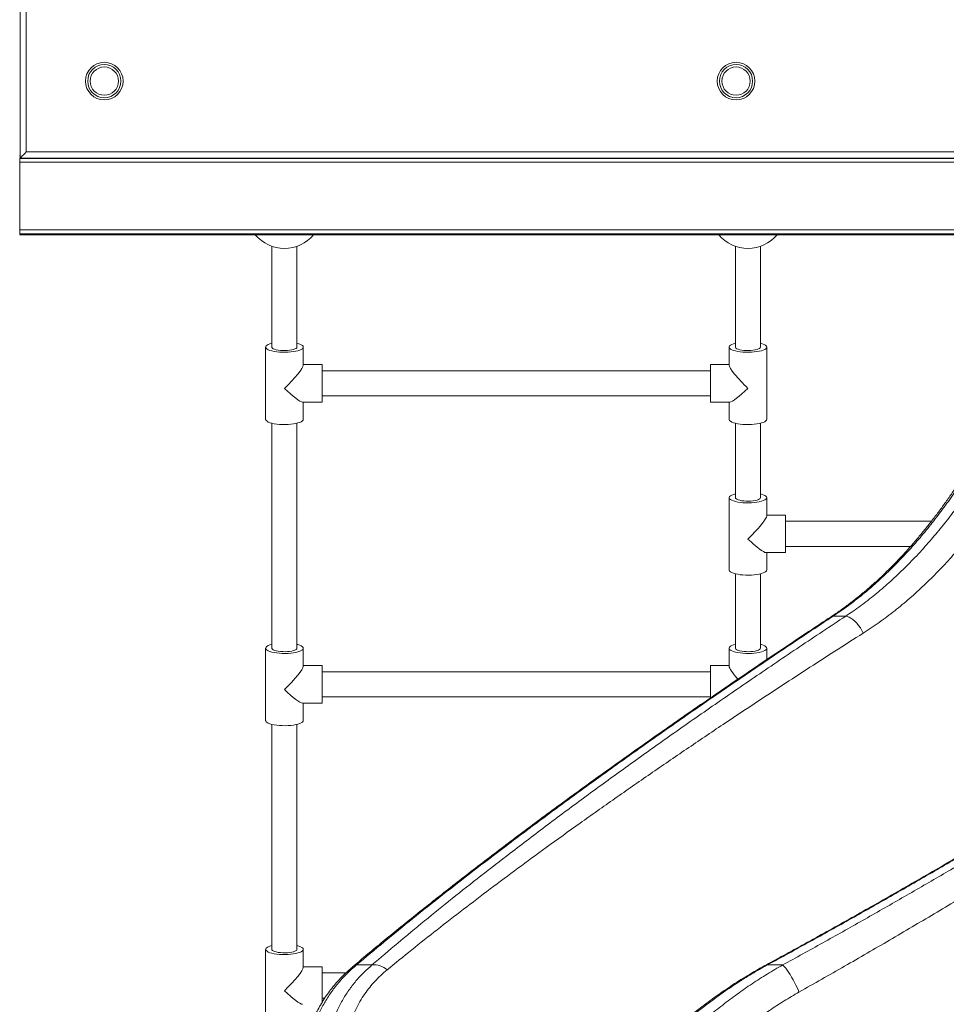
# Model space of a CAD drawing. Units: millimetres. Extents: x -4912 to 27628, y -3150 to 8831.
# Drawn here: x 17190 to 17930, y 5297 to 6083 of the extents above; entities that cross this region are included whole.
import ezdxf

# ---------------------------------------------------------------- set-up
doc = ezdxf.new("R2010")
doc.units = ezdxf.units.MM

msp = doc.modelspace()

# ---------------------------------------------------------------- linework, layer by layer
at = {"color": 7, "linetype": 'Continuous', "lineweight": 15}
for p, q in [((17190.42, 7072.52), (17190.42, 5972.52)), ((17195.42, 5977.52), (17195.42, 7067.52)), ((17190.03, 5974.32), (17190.42, 5974.32)), ((17192.41, 5972.32), (17190.03, 5972.32)), ((17190.16, 5972.24), (17190.35, 5972.24)), ((17190.16, 5971.24), (17190.16, 5972.24)), ((17190.35, 5969.24), (17190.35, 5972.24)), ((17190.35, 5972.24), (18150.07, 5972.24)), ((17190.42, 5972.52), (18150.43, 5972.52)), ((18150.17, 5972.32), (17192.41, 5972.32)), ((17190.03, 5971.24), (17190.35, 5971.24)), ((17190.35, 5915.24), (17190.35, 5969.24)), ((17190.03, 5911.24), (17190.9, 5911.24)), ((17190.35, 5912.24), (17190.35, 5915.24)), ((18083.77, 5912.24), (17190.35, 5912.24)), ((17190.9, 5911.24), (17190.9, 5912.24)), ((17190.9, 5911.24), (18082.83, 5911.24)), ((17391.52, 5902.27), (17391.52, 5821.76)), ((17411.52, 5821.76), (17411.52, 5902.27)), ((17761.52, 5902.27), (17761.52, 5821.76)), ((17781.52, 5821.76), (17781.52, 5902.27)), ((17386.52, 5821.76), (17386.52, 5764.08)), ((17416.52, 5807.34), (17416.52, 5821.76)), ((17756.52, 5821.76), (17756.52, 5807.34)), ((17786.52, 5764.08), (17786.52, 5821.76)), ((17431.52, 5807.92), (17416.52, 5807.92)), ((17431.52, 5807.92), (17431.52, 5777.92)), ((17756.52, 5807.92), (17741.52, 5807.92)), ((17741.52, 5807.92), (17741.52, 5777.92)), ((17741.52, 5802.92), (17431.52, 5802.92)), ((17415.94, 5777.92), (17431.52, 5777.92)), ((17416.52, 5764.08), (17416.52, 5777.92)), ((17431.52, 5782.92), (17741.52, 5782.92)), ((17741.52, 5777.92), (17757.1, 5777.92)), ((17756.52, 5777.92), (17756.52, 5764.08)), ((17391.52, 5761), (17391.52, 5581.44)), ((17411.52, 5581.44), (17411.52, 5761)), ((17761.52, 5761), (17761.52, 5701.6)), ((17781.52, 5701.6), (17781.52, 5761)), ((17756.52, 5701.6), (17756.52, 5643.93)), ((17786.52, 5687.18), (17786.52, 5701.6)), ((17801.52, 5687.76), (17786.52, 5687.76)), ((17801.52, 5687.76), (17801.52, 5657.76)), ((17917.97, 5682.76), (17801.52, 5682.76)), ((17785.94, 5657.76), (17801.52, 5657.76)), ((17786.52, 5643.93), (17786.52, 5657.76)), ((17801.52, 5662.76), (17901.4, 5662.76)), ((17761.52, 5640.84), (17761.52, 5581.44)), ((17781.52, 5581.44), (17781.52, 5640.84)), ((17849.61, 5607.07), (17839.6, 5607.07)), ((17386.52, 5581.44), (17386.52, 5523.77)), ((17416.52, 5567.02), (17416.52, 5581.44)), ((17756.52, 5581.44), (17756.52, 5567.02)), ((17786.52, 5572.41), (17786.52, 5581.44)), ((17431.52, 5567.61), (17416.52, 5567.61)), ((17431.52, 5567.61), (17431.52, 5537.61)), ((17756.52, 5567.61), (17741.52, 5567.61)), ((17741.52, 5567.61), (17741.52, 5541.71)), ((17741.52, 5562.61), (17431.52, 5562.61)), ((17431.52, 5542.61), (17741.52, 5542.61)), ((17415.94, 5537.61), (17431.52, 5537.61)), ((17416.52, 5523.77), (17416.52, 5537.61)), ((17391.52, 5520.69), (17391.52, 5341.13)), ((17411.52, 5341.13), (17411.52, 5520.69)), ((17386.52, 5341.13), (17386.52, 5283.45)), ((17416.52, 5326.71), (17416.52, 5341.13)), ((17459, 5328.66), (17471.39, 5328.66)), ((17786.88, 5328.66), (17799.27, 5328.66)), ((17431.52, 5327.29), (17416.52, 5327.29)), ((17431.52, 5327.29), (17431.52, 5298.62)), ((17450.55, 5322.29), (17431.52, 5322.29)), ((17431.52, 5302.29), (17433.76, 5302.29))]:
    msp.add_line(p, q, dxfattribs=at)
at = {"color": 8, "linetype": 'Continuous', "lineweight": 15}
for p, q in [((17192.41, 5972.52), (17192.41, 5972.32)), ((18157.19, 5977.52), (17195.42, 5977.52)), ((18146.19, 5969.24), (17190.35, 5969.24)), ((17190.35, 5915.24), (18086.65, 5915.24))]:
    msp.add_line(p, q, dxfattribs=at)
at = {"color": 7, "linetype": 'Continuous', "lineweight": 15, "flags": 128}
for points in [[(17190.42, 5972.52), (17190.49, 5972.59), (17190.72, 5972.82), (17191.09, 5973.19), (17191.59, 5973.69), (17192.2, 5974.3), (17192.92, 5975.02), (17193.71, 5975.81), (17194.55, 5976.65), (17195.42, 5977.52)], [(17391.52, 5824.84), (17389.95, 5824.39), (17388.63, 5823.87), (17387.61, 5823.3), (17386.92, 5822.7), (17386.57, 5822.08), (17386.57, 5821.44), (17386.92, 5820.82), (17387.61, 5820.21), (17388.63, 5819.65), (17389.95, 5819.13), (17391.54, 5818.67), (17393.37, 5818.29), (17395.39, 5817.99), (17397.55, 5817.77), (17399.8, 5817.65), (17402.1, 5817.63), (17404.38, 5817.7), (17406.59, 5817.87), (17408.69, 5818.13), (17410.61, 5818.47), (17412.33, 5818.89), (17413.79, 5819.38), (17414.96, 5819.92), (17415.82, 5820.51), (17416.35, 5821.13), (17416.52, 5821.76), (17416.52, 5821.76)], [(17416.52, 5821.76), (17416.35, 5822.39), (17415.82, 5823.01), (17414.96, 5823.59), (17413.79, 5824.14), (17412.33, 5824.63), (17411.52, 5824.84)], [(17761.52, 5824.84), (17759.95, 5824.39), (17758.63, 5823.87), (17757.61, 5823.3), (17756.92, 5822.7), (17756.57, 5822.08), (17756.57, 5821.44), (17756.92, 5820.82), (17757.61, 5820.21), (17758.63, 5819.65), (17759.95, 5819.13), (17761.54, 5818.67), (17763.37, 5818.29), (17765.39, 5817.99), (17767.55, 5817.77), (17769.8, 5817.65), (17772.1, 5817.63), (17774.38, 5817.7), (17776.59, 5817.87), (17778.69, 5818.13), (17780.61, 5818.47), (17782.33, 5818.89), (17783.79, 5819.38), (17784.96, 5819.92), (17785.82, 5820.51), (17786.35, 5821.13), (17786.52, 5821.76), (17786.52, 5821.76)], [(17786.52, 5821.76), (17786.35, 5822.39), (17785.82, 5823.01), (17784.96, 5823.59), (17783.79, 5824.14), (17782.33, 5824.63), (17781.52, 5824.84)], [(17391.52, 5821.76), (17391.57, 5821.5), (17391.93, 5820.98), (17392.63, 5820.5), (17393.66, 5820.06), (17394.97, 5819.68), (17396.52, 5819.37), (17398.25, 5819.15), (17400.1, 5819.03), (17402, 5819.01), (17403.88, 5819.08), (17405.68, 5819.25), (17407.32, 5819.51), (17408.76, 5819.86), (17409.93, 5820.27), (17410.8, 5820.73), (17411.34, 5821.24), (17411.52, 5821.76)], [(17761.52, 5821.76), (17761.57, 5821.5), (17761.93, 5820.98), (17762.63, 5820.5), (17763.66, 5820.06), (17764.97, 5819.68), (17766.52, 5819.37), (17768.25, 5819.15), (17770.1, 5819.03), (17772, 5819.01), (17773.88, 5819.08), (17775.68, 5819.25), (17777.32, 5819.51), (17778.76, 5819.86), (17779.93, 5820.27), (17780.8, 5820.73), (17781.34, 5821.24), (17781.52, 5821.76), (17781.52, 5821.76)], [(17386.52, 5764.08), (17386.57, 5763.77), (17386.92, 5763.14), (17387.61, 5762.54), (17388.63, 5761.97), (17389.95, 5761.45), (17391.54, 5761), (17393.37, 5760.61), (17395.39, 5760.31), (17397.55, 5760.1), (17399.8, 5759.98), (17402.1, 5759.95), (17404.38, 5760.02), (17406.59, 5760.19), (17408.69, 5760.45), (17410.61, 5760.8), (17412.33, 5761.22), (17413.79, 5761.7), (17414.96, 5762.25), (17415.82, 5762.84), (17416.35, 5763.45), (17416.52, 5764.08), (17416.52, 5764.08)], [(17756.52, 5764.08), (17756.57, 5763.77), (17756.92, 5763.14), (17757.61, 5762.54), (17758.63, 5761.97), (17759.95, 5761.45), (17761.54, 5761), (17763.37, 5760.61), (17765.39, 5760.31), (17767.55, 5760.1), (17769.8, 5759.98), (17772.1, 5759.95), (17774.38, 5760.02), (17776.59, 5760.19), (17778.69, 5760.45), (17780.61, 5760.8), (17782.33, 5761.22), (17783.79, 5761.7), (17784.96, 5762.25), (17785.82, 5762.84), (17786.35, 5763.45), (17786.52, 5764.08), (17786.52, 5764.08)], [(17761.52, 5704.68), (17759.95, 5704.23), (17758.63, 5703.71), (17757.61, 5703.15), (17756.92, 5702.54), (17756.57, 5701.92), (17756.57, 5701.28), (17756.92, 5700.66), (17757.61, 5700.06), (17758.63, 5699.49), (17759.95, 5698.97), (17761.54, 5698.51), (17763.37, 5698.13), (17765.39, 5697.83), (17767.55, 5697.61), (17769.8, 5697.49), (17772.1, 5697.47), (17774.38, 5697.54), (17776.59, 5697.71), (17778.69, 5697.97), (17780.61, 5698.31), (17782.33, 5698.73), (17783.79, 5699.22), (17784.96, 5699.77), (17785.82, 5700.35), (17786.35, 5700.97), (17786.52, 5701.6), (17786.52, 5701.6)], [(17786.52, 5701.6), (17786.35, 5702.23), (17785.82, 5702.85), (17784.96, 5703.44), (17783.79, 5703.98), (17782.33, 5704.47), (17781.52, 5704.68)], [(17761.52, 5701.6), (17761.57, 5701.34), (17761.93, 5700.82), (17762.63, 5700.34), (17763.66, 5699.9), (17764.97, 5699.52), (17766.52, 5699.21), (17768.25, 5699), (17770.1, 5698.87), (17772, 5698.85), (17773.88, 5698.92), (17775.68, 5699.09), (17777.32, 5699.36), (17778.76, 5699.7), (17779.93, 5700.11), (17780.8, 5700.58), (17781.34, 5701.08), (17781.52, 5701.6), (17781.52, 5701.6)], [(17756.52, 5643.93), (17756.57, 5643.61), (17756.92, 5642.98), (17757.61, 5642.38), (17758.63, 5641.81), (17759.95, 5641.3), (17761.54, 5640.84), (17763.37, 5640.46), (17765.39, 5640.15), (17767.55, 5639.94), (17769.8, 5639.82), (17772.1, 5639.79), (17774.38, 5639.87), (17776.59, 5640.03), (17778.69, 5640.29), (17780.61, 5640.64), (17782.33, 5641.06), (17783.79, 5641.55), (17784.96, 5642.09), (17785.82, 5642.68), (17786.35, 5643.29), (17786.52, 5643.93), (17786.52, 5643.93)], [(17849.61, 5607.07), (17850.86, 5606.89), (17852.24, 5606.37), (17853.73, 5605.55), (17855.27, 5604.43), (17856.83, 5603.04), (17858.38, 5601.43), (17859.87, 5599.62), (17861.26, 5597.68), (17862.52, 5595.64), (17863.61, 5593.57)], [(17391.52, 5584.53), (17389.95, 5584.07), (17388.63, 5583.56), (17387.61, 5582.99), (17386.92, 5582.39), (17386.57, 5581.76), (17386.57, 5581.13), (17386.92, 5580.5), (17387.61, 5579.9), (17388.63, 5579.33), (17389.95, 5578.81), (17391.54, 5578.36), (17393.37, 5577.97), (17395.39, 5577.67), (17397.55, 5577.46), (17399.8, 5577.34), (17402.1, 5577.31), (17404.38, 5577.38), (17406.59, 5577.55), (17408.69, 5577.81), (17410.61, 5578.16), (17412.33, 5578.58), (17413.79, 5579.07), (17414.96, 5579.61), (17415.82, 5580.2), (17416.35, 5580.81), (17416.52, 5581.44), (17416.52, 5581.44)], [(17391.52, 5581.44), (17391.57, 5581.18), (17391.93, 5580.67), (17392.63, 5580.18), (17393.66, 5579.74), (17394.97, 5579.36), (17396.52, 5579.06), (17398.25, 5578.84), (17400.1, 5578.72), (17402, 5578.69), (17403.88, 5578.77), (17405.68, 5578.94), (17407.32, 5579.2), (17408.76, 5579.54), (17409.93, 5579.95), (17410.8, 5580.42), (17411.34, 5580.92), (17411.52, 5581.44)], [(17416.52, 5581.44), (17416.35, 5582.07), (17415.82, 5582.69), (17414.96, 5583.28), (17413.79, 5583.82), (17412.33, 5584.31), (17411.52, 5584.53)], [(17761.52, 5584.53), (17759.95, 5584.07), (17758.63, 5583.56), (17757.61, 5582.99), (17756.92, 5582.39), (17756.57, 5581.76), (17756.57, 5581.13), (17756.92, 5580.5), (17757.61, 5579.9), (17758.63, 5579.33), (17759.95, 5578.81), (17761.54, 5578.36), (17763.37, 5577.97), (17765.39, 5577.67), (17767.55, 5577.46), (17769.8, 5577.34), (17772.1, 5577.31), (17774.38, 5577.38), (17776.59, 5577.55), (17778.69, 5577.81), (17780.61, 5578.16), (17782.33, 5578.58), (17783.79, 5579.07), (17784.96, 5579.61), (17785.82, 5580.2), (17786.35, 5580.81), (17786.52, 5581.44), (17786.52, 5581.44)], [(17761.52, 5581.44), (17761.57, 5581.18), (17761.93, 5580.67), (17762.63, 5580.18), (17763.66, 5579.74), (17764.97, 5579.36), (17766.52, 5579.06), (17768.25, 5578.84), (17770.1, 5578.72), (17772, 5578.69), (17773.88, 5578.77), (17775.68, 5578.94), (17777.32, 5579.2), (17778.76, 5579.54), (17779.93, 5579.95), (17780.8, 5580.42), (17781.34, 5580.92), (17781.52, 5581.44), (17781.52, 5581.44)], [(17786.52, 5581.44), (17786.35, 5582.07), (17785.82, 5582.69), (17784.96, 5583.28), (17783.79, 5583.82), (17782.33, 5584.31), (17781.52, 5584.53)], [(17386.52, 5523.77), (17386.57, 5523.45), (17386.92, 5522.83), (17387.61, 5522.22), (17388.63, 5521.66), (17389.95, 5521.14), (17391.54, 5520.68), (17393.37, 5520.3), (17395.39, 5520), (17397.55, 5519.78), (17399.8, 5519.66), (17402.1, 5519.64), (17404.38, 5519.71), (17406.59, 5519.88), (17408.69, 5520.14), (17410.61, 5520.48), (17412.33, 5520.9), (17413.79, 5521.39), (17414.96, 5521.93), (17415.82, 5522.52), (17416.35, 5523.14), (17416.52, 5523.77), (17416.52, 5523.77)], [(17391.52, 5344.21), (17389.95, 5343.76), (17388.63, 5343.24), (17387.61, 5342.67), (17386.92, 5342.07), (17386.57, 5341.44), (17386.57, 5340.81), (17386.92, 5340.19), (17387.61, 5339.58), (17388.63, 5339.02), (17389.95, 5338.5), (17391.54, 5338.04), (17393.37, 5337.66), (17395.39, 5337.36), (17397.55, 5337.14), (17399.8, 5337.02), (17402.1, 5337), (17404.38, 5337.07), (17406.59, 5337.24), (17408.69, 5337.5), (17410.61, 5337.84), (17412.33, 5338.26), (17413.79, 5338.75), (17414.96, 5339.29), (17415.82, 5339.88), (17416.35, 5340.5), (17416.52, 5341.13), (17416.52, 5341.13)], [(17416.52, 5341.13), (17416.35, 5341.76), (17415.82, 5342.38), (17414.96, 5342.96), (17413.79, 5343.51), (17412.33, 5344), (17411.52, 5344.21)], [(17391.52, 5341.13), (17391.57, 5340.87), (17391.93, 5340.35), (17392.63, 5339.87), (17393.66, 5339.42), (17394.97, 5339.05), (17396.52, 5338.74), (17398.25, 5338.52), (17400.1, 5338.4), (17402, 5338.38), (17403.88, 5338.45), (17405.68, 5338.62), (17407.32, 5338.88), (17408.76, 5339.23), (17409.93, 5339.64), (17410.8, 5340.1), (17411.34, 5340.61), (17411.52, 5341.13)], [(17799.27, 5328.66), (17799.95, 5328.12), (17800.79, 5327.26), (17801.75, 5326.08), (17802.82, 5324.63), (17803.97, 5322.95), (17805.17, 5321.08), (17806.38, 5319.06), (17807.57, 5316.95), (17808.72, 5314.81), (17809.79, 5312.69), (17810.75, 5310.65), (17811.58, 5308.75), (17812.26, 5307.02)]]:
    msp.add_lwpolyline(points, dxfattribs=at)
at = {"color": 8, "linetype": 'Continuous', "lineweight": 15, "flags": 128}
for points in [[(17837.84, 5606.6), (17838.55, 5606.93), (17839.6, 5607.07)], [(17786.88, 5328.66), (17786.5, 5328.87), (17786.24, 5328.87), (17786.23, 5328.86)]]:
    msp.add_lwpolyline(points, dxfattribs=at)
at = {"color": 7, "linetype": 'Continuous', "lineweight": 15}
for centre, radius in [((17257.71, 6034.05), 15), ((17257.71, 6034.05), 13.27), ((17257.71, 6034.05), 11.29), ((17762.02, 6034.05), 15), ((17762.02, 6034.05), 13.27), ((17762.02, 6034.05), 11.29)]:
    msp.add_circle(centre, radius, dxfattribs=at)
for centre, radius, start, end in [((17401.52, 5931.38), 30.79, 220.82534, 319.17466), ((17771.52, 5931.38), 30.79, 220.82537, 319.17463), ((17473.38, 5314.31), 14.49, 46.07787, 97.89248)]:
    msp.add_arc(centre, radius, start, end, dxfattribs=at)
at = {"color": 8, "linetype": 'Continuous', "lineweight": 15}
msp.add_arc((17460.44, 5321.59), 7.22, 101.50214, 130.03229, dxfattribs=at)
at = {"color": 7, "linetype": 'Continuous', "lineweight": 15}
for centre, major_axis, start_param, end_param in [((17401.52, 5792.92), (14.85, 14.85), 4.572763, 6.143559), ((17771.52, 5792.92), (-14.85, 14.85), 0.139626, 1.710423), ((17401.52, 5792.92), (-14.85, 14.85), 1.710423, 3.001966), ((17771.52, 5792.92), (14.85, 14.85), 3.281219, 4.572763), ((17771.52, 5672.76), (14.85, 14.85), 4.572763, 6.143559), ((17771.52, 5672.76), (-14.85, 14.85), 1.710423, 3.001966), ((17401.52, 5552.61), (14.85, 14.85), 4.572763, 6.143559), ((17771.52, 5552.61), (-14.85, 14.85), 0.139626, 1.145723), ((17401.52, 5552.61), (-14.85, 14.85), 1.710423, 3.001966), ((17401.52, 5312.29), (14.85, 14.85), 4.572763, 6.143559), ((17401.52, 5312.29), (-14.85, 14.85), 1.710423, 3.001966)]:
    msp.add_ellipse(centre, major_axis=major_axis, ratio=0.140541, start_param=start_param, end_param=end_param, dxfattribs=at)
for points, knots in [([(17957.3, 5741.22), (17957.14, 5740.95), (17955.48, 5738.1), (17952.22, 5732.71), (17947.51, 5725.07), (17942.68, 5717.52), (17937.75, 5710.05), (17932.69, 5702.68), (17927.51, 5695.4), (17922.2, 5688.22), (17916.76, 5681.15), (17911.18, 5674.19), (17905.46, 5667.35), (17899.6, 5660.65), (17893.6, 5654.11), (17887.48, 5647.73), (17881.22, 5641.54), (17874.84, 5635.53), (17868.33, 5629.72), (17861.68, 5624.12), (17854.89, 5618.72), (17847.95, 5613.55), (17842.26, 5609.51), (17838.84, 5607.29), (17837.82, 5606.63)], [0, 0, 0, 0, 0.004891, 0.052785, 0.100339, 0.147848, 0.195362, 0.242922, 0.290567, 0.338343, 0.386295, 0.434466, 0.4829, 0.531632, 0.580458, 0.629503, 0.678668, 0.727997, 0.777532, 0.827311, 0.877371, 0.927745, 0.978465, 1, 1, 1, 1]), ([(17958.46, 5739.97), (17955.85, 5735.66), (17950.62, 5727.03), (17942.37, 5714.3), (17933.72, 5701.66), (17924.63, 5689.21), (17915.1, 5677.01), (17905.29, 5665.33), (17895.21, 5654.21), (17884.89, 5643.7), (17874.17, 5633.65), (17863.02, 5624.14), (17851.5, 5615.16), (17843.57, 5609.77), (17839.6, 5607.07)], [0, 0, 0, 0, 0.08149, 0.163054, 0.244546, 0.328749, 0.413031, 0.49724, 0.57985, 0.662527, 0.745142, 0.830071, 0.915066, 1, 1, 1, 1]), ([(17849.61, 5607.07), (17853.56, 5609.76), (17861.46, 5615.13), (17872.95, 5624.07), (17884.28, 5633.7), (17895.39, 5644.1), (17906.28, 5655.22), (17916.54, 5666.58), (17926.18, 5678.1), (17935.25, 5689.67), (17944.11, 5701.7), (17952.74, 5714.16), (17961.16, 5726.97), (17966.51, 5735.64), (17969.18, 5739.97)], [0, 0, 0, 0, 0.084446, 0.168954, 0.253396, 0.340294, 0.427265, 0.514156, 0.593826, 0.67356, 0.753225, 0.835458, 0.917769, 1, 1, 1, 1]), ([(17988.16, 5728.08), (17985.49, 5723.8), (17980.15, 5715.25), (17971.73, 5702.64), (17962.91, 5690.14), (17953.67, 5677.83), (17944, 5665.78), (17933.86, 5654.01), (17923.25, 5642.6), (17912.17, 5631.61), (17900.65, 5621.13), (17888.7, 5611.25), (17876.35, 5601.93), (17867.85, 5596.35), (17863.61, 5593.57)], [0, 0, 0, 0, 0.079056, 0.158185, 0.237245, 0.318875, 0.40058, 0.482217, 0.567258, 0.652372, 0.737421, 0.824922, 0.912493, 1, 1, 1, 1]), ([(17837.84, 5606.6), (17831.85, 5602.65), (17819.48, 5594.48), (17800.92, 5582.11), (17782.15, 5569.49), (17763.57, 5556.9), (17745.15, 5544.3), (17726.84, 5531.68), (17708.72, 5519.07), (17690.9, 5506.56), (17673.46, 5494.22), (17656.41, 5482.02), (17639.72, 5469.97), (17623.38, 5458.06), (17607.4, 5446.29), (17591.75, 5434.64), (17576.42, 5423.12), (17561.42, 5411.71), (17546.73, 5400.42), (17532.35, 5389.23), (17518.26, 5378.15), (17504.56, 5367.24), (17491.32, 5356.57), (17478.61, 5346.17), (17466.78, 5336.38), (17459.3, 5330.07), (17455.8, 5327.12)], [0, 0, 0, 0, 0.041921, 0.086545, 0.131153, 0.175671, 0.220048, 0.264751, 0.309609, 0.353914, 0.397697, 0.44099, 0.483825, 0.52623, 0.568233, 0.609861, 0.651139, 0.692093, 0.732746, 0.773123, 0.813244, 0.853156, 0.892025, 0.930029, 0.967296, 1, 1, 1, 1]), ([(17839.6, 5607.07), (17827.92, 5599.34), (17804.56, 5583.89), (17770.19, 5560.7), (17736.35, 5537.54), (17703.11, 5514.4), (17670.48, 5491.31), (17638.5, 5468.27), (17607.22, 5445.3), (17578.37, 5423.7), (17551.86, 5403.46), (17527.58, 5384.56), (17503.96, 5365.78), (17480.99, 5347.12), (17466.33, 5334.82), (17459, 5328.66)], [0, 0, 0, 0, 0.082155, 0.164333, 0.24651, 0.328664, 0.410838, 0.493037, 0.575233, 0.657402, 0.725903, 0.794442, 0.862985, 0.93151, 1, 1, 1, 1]), ([(17471.39, 5328.66), (17478.2, 5334.5), (17491.83, 5346.18), (17513.28, 5363.92), (17535.39, 5381.78), (17558.17, 5399.77), (17583.47, 5419.35), (17611.43, 5440.54), (17642.17, 5463.34), (17673.67, 5486.23), (17706.53, 5509.65), (17740.74, 5533.61), (17776.35, 5558.08), (17812.58, 5582.58), (17837.27, 5598.91), (17849.61, 5607.07)], [0, 0, 0, 0, 0.065348, 0.130732, 0.196136, 0.261535, 0.326896, 0.408493, 0.49012, 0.571751, 0.653354, 0.74, 0.826675, 0.913352, 1, 1, 1, 1]), ([(18243.99, 5606.52), (18238.45, 5602.81), (18226.83, 5595.01), (18208.92, 5583.13), (18190.33, 5570.89), (18171.62, 5558.68), (18152.74, 5546.46), (18133.68, 5534.22), (18114.49, 5521.99), (18095.29, 5509.87), (18076.2, 5497.91), (18057.19, 5486.11), (18038.27, 5474.46), (18019.42, 5462.96), (18000.63, 5451.59), (17981.9, 5440.35), (17963.22, 5429.24), (17944.59, 5418.25), (17925.98, 5407.37), (17907.41, 5396.61), (17888.85, 5385.96), (17870.47, 5375.49), (17852.35, 5365.27), (17834.59, 5355.36), (17817.14, 5345.7), (17801.06, 5336.89), (17790.76, 5331.32), (17786.22, 5328.87)], [0, 0, 0, 0, 0.039534, 0.083003, 0.12646, 0.169822, 0.213043, 0.25659, 0.300285, 0.343411, 0.386, 0.428086, 0.469699, 0.510871, 0.55163, 0.592003, 0.632018, 0.6717, 0.711074, 0.750163, 0.788991, 0.827601, 0.865002, 0.901561, 0.937339, 0.972359, 1, 1, 1, 1]), ([(18245.88, 5607.07), (18234.33, 5599.34), (18211.22, 5583.89), (18175.85, 5560.71), (18139.98, 5537.55), (18103.58, 5514.42), (18066.66, 5491.33), (18029.25, 5468.31), (17991.33, 5445.37), (17955.01, 5423.77), (17920.38, 5403.5), (17887.5, 5384.56), (17854.28, 5365.76), (17820.77, 5347.09), (17798.17, 5334.8), (17786.88, 5328.66)], [0, 0, 0, 0, 0.0820006, 0.1640256, 0.2460499, 0.3280494, 0.410072, 0.4921237, 0.5741711, 0.656188, 0.72493, 0.7937159, 0.8625066, 0.9312737, 1, 1, 1, 1]), ([(17799.27, 5328.66), (17809.95, 5334.55), (17831.33, 5346.32), (17863.05, 5364.16), (17894.52, 5382.12), (17925.7, 5400.18), (17959.15, 5419.83), (17994.78, 5441.08), (18032.5, 5463.94), (18069.74, 5486.87), (18107.16, 5510.27), (18144.73, 5534.13), (18182.38, 5558.43), (18219.5, 5582.75), (18243.76, 5598.96), (18255.89, 5607.07)], [0, 0, 0, 0, 0.065528, 0.131087, 0.196662, 0.262232, 0.327771, 0.409613, 0.491484, 0.573357, 0.655205, 0.74139, 0.827601, 0.913814, 1, 1, 1, 1]), ([(17863.61, 5593.57), (17855.99, 5588.71), (17840.74, 5579), (17818.16, 5564.42), (17795.79, 5549.85), (17773.66, 5535.28), (17749.15, 5518.98), (17722.39, 5500.94), (17693.54, 5481.21), (17665.22, 5461.51), (17637.45, 5441.88), (17611.67, 5423.32), (17587.8, 5405.84), (17565.76, 5389.41), (17544.24, 5373.07), (17523.3, 5356.83), (17502.94, 5340.7), (17489.93, 5330.06), (17483.43, 5324.75)], [0, 0, 0, 0, 0.05343, 0.106866, 0.160302, 0.213789, 0.267276, 0.339955, 0.412663, 0.485377, 0.558079, 0.630752, 0.69227, 0.753828, 0.815399, 0.876961, 0.938498, 1, 1, 1, 1]), ([(18269.85, 5594.56), (18262.46, 5589.44), (18247.68, 5579.21), (18225.23, 5563.86), (18202.56, 5548.51), (18179.66, 5533.16), (18153.55, 5515.83), (18124.14, 5496.55), (18091.31, 5475.32), (18058.08, 5454.13), (18024.48, 5433.02), (17990.32, 5411.87), (17955.61, 5390.71), (17920.34, 5369.54), (17884.68, 5348.52), (17848.69, 5327.64), (17824.4, 5313.89), (17812.26, 5307.02)], [0, 0, 0, 0, 0.0526289, 0.1052639, 0.1578987, 0.210583, 0.2632672, 0.3363552, 0.4094721, 0.4825962, 0.5557078, 0.6287914, 0.7030103, 0.7772766, 0.8515492, 0.9257969, 1, 1, 1, 1]), ([(17459, 5328.66), (17456.43, 5326.42), (17451.29, 5321.91), (17444.53, 5314.47), (17438.5, 5306.62), (17433.29, 5298.4), (17428.76, 5289.58), (17425.06, 5280.18), (17422.26, 5270.26), (17420.47, 5260.26), (17419.66, 5250.29), (17419.79, 5240.34), (17420.88, 5230.51), (17422.86, 5220.85), (17425.65, 5211.51), (17429.18, 5202.54), (17433.38, 5194.01), (17438.76, 5185.02), (17445.5, 5175.83), (17453.73, 5166.74), (17462.68, 5158.7), (17472.15, 5151.66), (17478.8, 5147.93), (17482.12, 5146.06)], [0, 0, 0, 0, 0.039578, 0.079287, 0.119046, 0.158767, 0.198354, 0.242359, 0.286506, 0.330719, 0.3749, 0.418934, 0.464198, 0.509583, 0.555053, 0.600549, 0.645993, 0.691296, 0.752917, 0.814696, 0.876545, 0.938353, 1, 1, 1, 1]), ([(17786.88, 5328.66), (17782.77, 5326.35), (17774.54, 5321.7), (17762.46, 5314.04), (17750.61, 5305.98), (17739.06, 5297.56), (17727.91, 5288.95), (17717.16, 5280.22), (17706.79, 5271.44), (17696.73, 5262.65), (17686.98, 5253.92), (17677.08, 5244.9), (17667.05, 5235.7), (17656.91, 5226.41), (17647.07, 5217.5), (17637.52, 5209.05), (17628.24, 5201.11), (17618.35, 5193.05), (17607.85, 5185.14), (17596.74, 5177.61), (17585.81, 5171.12), (17575.03, 5165.7), (17564.39, 5161.4), (17553.83, 5158.24), (17543.28, 5156.26), (17532.78, 5155.45), (17522.38, 5155.8), (17512.15, 5157.31), (17502.16, 5159.97), (17493.12, 5163.52), (17485.04, 5167.69), (17477.88, 5172.21), (17471.05, 5177.4), (17464.51, 5183.33), (17458.35, 5190.03), (17452.66, 5197.47), (17447.6, 5205.54), (17443.28, 5214.18), (17439.78, 5223.36), (17437.19, 5233), (17435.57, 5243.03), (17435, 5253.33), (17435.55, 5263.3), (17437.11, 5272.8), (17439.49, 5281.75), (17442.78, 5290.61), (17446.98, 5299.26), (17451.98, 5307.43), (17457.75, 5315.06), (17464.11, 5322.16), (17468.96, 5326.5), (17471.39, 5328.66)], [0, 0, 0, 0, 0.017468, 0.035, 0.052558, 0.070096, 0.08757, 0.104699, 0.121876, 0.139074, 0.156261, 0.1734, 0.193095, 0.212847, 0.232639, 0.252443, 0.272222, 0.291934, 0.317161, 0.342473, 0.367833, 0.3932, 0.418527, 0.443764, 0.469166, 0.494651, 0.520177, 0.545702, 0.571186, 0.596587, 0.616598, 0.63663, 0.656661, 0.67667, 0.697455, 0.718269, 0.739079, 0.759858, 0.780504, 0.801216, 0.82194, 0.842631, 0.863259, 0.880752, 0.898303, 0.915869, 0.93341, 0.950894, 0.967257, 0.983638, 1, 1, 1, 1]), ([(17786.23, 5328.86), (17783.96, 5327.62), (17779.4, 5325.11), (17772.63, 5321.13), (17765.9, 5317), (17759.24, 5312.72), (17752.65, 5308.3), (17746.12, 5303.76), (17739.67, 5299.1), (17733.28, 5294.34), (17726.98, 5289.5), (17720.76, 5284.59), (17714.63, 5279.64), (17708.58, 5274.65), (17702.59, 5269.62), (17696.67, 5264.56), (17690.81, 5259.5), (17685.02, 5254.44), (17679.29, 5249.4), (17673.63, 5244.4), (17668.02, 5239.45), (17662.47, 5234.57), (17656.96, 5229.75), (17651.51, 5225.03), (17646.12, 5220.42), (17640.78, 5215.93), (17635.46, 5211.58), (17630.18, 5207.36), (17624.91, 5203.29), (17619.66, 5199.38), (17614.46, 5195.67), (17609.31, 5192.17), (17604.24, 5188.92), (17599.17, 5185.87), (17594.12, 5183.05), (17589.06, 5180.44), (17584.02, 5178.09), (17579.01, 5175.99), (17573.98, 5174.14), (17568.96, 5172.56), (17563.92, 5171.24), (17558.86, 5170.2), (17553.79, 5169.46), (17550.24, 5169.08), (17548.4, 5169.02), (17548.24, 5169.02)], [0, 0, 0, 0, 0.020253, 0.040742, 0.061214, 0.081728, 0.102309, 0.122967, 0.143709, 0.164543, 0.185471, 0.206477, 0.227455, 0.248649, 0.269995, 0.291514, 0.313224, 0.335135, 0.357254, 0.379564, 0.402005, 0.424865, 0.447897, 0.471138, 0.494621, 0.518375, 0.542428, 0.566773, 0.591546, 0.616632, 0.641958, 0.667442, 0.692994, 0.718548, 0.745033, 0.771625, 0.798466, 0.825634, 0.853214, 0.881278, 0.909441, 0.938371, 0.967596, 0.997051, 1, 1, 1, 1]), ([(17577.65, 5146.06), (17581.21, 5147.92), (17588.33, 5151.63), (17599.09, 5158.63), (17610, 5166.62), (17621.09, 5175.65), (17631.53, 5184.87), (17641.3, 5194.01), (17650.4, 5202.8), (17659.79, 5212.07), (17669.47, 5221.73), (17679.49, 5231.73), (17689.42, 5241.55), (17699.26, 5251.13), (17708.98, 5260.35), (17719.03, 5269.6), (17729.4, 5278.78), (17740.15, 5287.87), (17751.31, 5296.79), (17762.88, 5305.46), (17774.76, 5313.74), (17786.88, 5321.58), (17795.14, 5326.3), (17799.27, 5328.66)], [0, 0, 0, 0, 0.061363, 0.122886, 0.184447, 0.24594, 0.307278, 0.353979, 0.400836, 0.447748, 0.494632, 0.541422, 0.588078, 0.628822, 0.669682, 0.710568, 0.751403, 0.792125, 0.833605, 0.875237, 0.916914, 0.958532, 1, 1, 1, 1]), ([(17455.84, 5327.06), (17454.38, 5325.79), (17451.37, 5323.18), (17447.13, 5319.01), (17443.05, 5314.6), (17439.25, 5310.03), (17435.72, 5305.31), (17432.48, 5300.46), (17429.54, 5295.49), (17426.89, 5290.42), (17424.51, 5285.23), (17422.4, 5279.9), (17420.57, 5274.46), (17419.02, 5268.92), (17417.77, 5263.31), (17416.83, 5257.66), (17416.2, 5252), (17415.87, 5246.31), (17415.83, 5240.56), (17416.09, 5234.77), (17416.65, 5228.96), (17417.52, 5223.16), (17418.69, 5217.42), (17420.15, 5211.72), (17421.91, 5206.07), (17423.97, 5200.46), (17426.32, 5194.92), (17428.97, 5189.44), (17431.91, 5184.06), (17435.13, 5178.78), (17438.63, 5173.62), (17442.39, 5168.61), (17446.4, 5163.76), (17450.65, 5159.1), (17455.1, 5154.67), (17459.77, 5150.42), (17464.66, 5146.37), (17469.78, 5142.54), (17475.05, 5138.97), (17480.47, 5135.68), (17484.97, 5133.19), (17487.68, 5131.9), (17488.51, 5131.51)], [0, 0, 0, 0, 0.0210515, 0.0431551, 0.065256, 0.0873375, 0.1093827, 0.1313757, 0.153283, 0.175072, 0.1971354, 0.2194828, 0.2420701, 0.2648459, 0.2877464, 0.3106977, 0.3336173, 0.3568448, 0.3804711, 0.4044665, 0.4287883, 0.4533815, 0.4781654, 0.5030592, 0.5285026, 0.5543381, 0.5805865, 0.6072598, 0.6343633, 0.6618918, 0.6898309, 0.7181538, 0.746822, 0.7757827, 0.8049329, 0.8341503, 0.8644094, 0.894759, 0.9252195, 0.9558091, 0.9865432, 1, 1, 1, 1]), ([(17812.26, 5307.02), (17808.29, 5304.72), (17800.35, 5300.1), (17788.73, 5292.49), (17777.35, 5284.49), (17766.28, 5276.14), (17755.54, 5267.53), (17745.11, 5258.73), (17734.99, 5249.81), (17725.19, 5240.87), (17715.72, 5231.98), (17706.04, 5222.73), (17696.19, 5213.19), (17686.19, 5203.48), (17676.51, 5194.12), (17667.12, 5185.19), (17658, 5176.73), (17648.13, 5167.9), (17637.51, 5158.98), (17626.15, 5150.22), (17614.97, 5142.5), (17603.93, 5135.75), (17596.62, 5132.18), (17592.97, 5130.39)], [0, 0, 0, 0, 0.039879, 0.079906, 0.119998, 0.160051, 0.199951, 0.240077, 0.280311, 0.320598, 0.360863, 0.401016, 0.448102, 0.495311, 0.54261, 0.589941, 0.637222, 0.684356, 0.747373, 0.810534, 0.873761, 0.936954, 1, 1, 1, 1])]:
    msp.add_open_spline(points, degree=3, knots=knots, dxfattribs=at)
at = {"color": 8, "linetype": 'Continuous', "lineweight": 15}
msp.add_open_spline([(17483.43, 5324.75), (17481.74, 5323.3), (17478.35, 5320.4), (17473.74, 5315.72), (17469.49, 5310.83), (17465.43, 5305.44), (17461.67, 5299.56), (17458.31, 5293.21), (17455.51, 5286.65), (17453.31, 5279.94), (17451.7, 5273.12), (17450.64, 5265.95), (17450.23, 5258.47), (17450.55, 5250.77), (17451.57, 5243.17), (17453.28, 5235.74), (17455.65, 5228.53), (17458.76, 5221.26), (17462.66, 5214.04), (17467.39, 5206.99), (17472.67, 5200.47), (17479.17, 5193.77), (17487.02, 5187.19), (17496.31, 5181.11), (17505.82, 5176.35), (17515.39, 5172.83), (17524.91, 5170.41), (17534.7, 5169.08), (17542.48, 5168.64), (17547.04, 5169.03), (17548.21, 5169.12)], degree=3, knots=[0, 0, 0, 0, 0.023396, 0.046791, 0.070425, 0.094059, 0.12165, 0.149264, 0.176856, 0.205254, 0.233675, 0.262076, 0.294917, 0.327788, 0.360635, 0.394386, 0.428163, 0.46192, 0.501172, 0.540478, 0.57979, 0.619055, 0.673409, 0.727817, 0.782178, 0.831937, 0.881733, 0.931493, 0.982554, 1, 1, 1, 1], dxfattribs=at)

doc.saveas('drawing.dxf')
